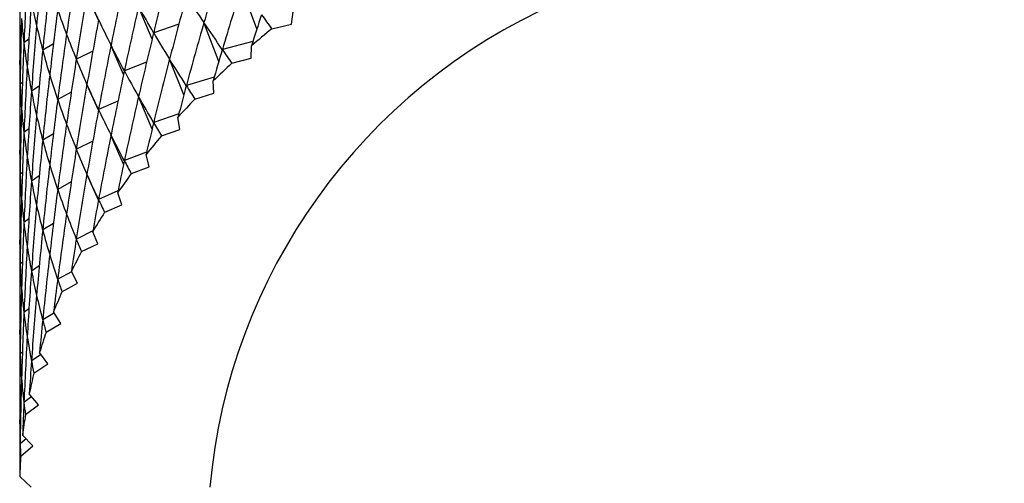
# Model space of a CAD drawing. Units: millimetres. Extents: x 3 to 2496, y 5 to 2495.
# Drawn here: x 492 to 503, y 452 to 457 of the extents above; entities that cross this region are included whole.
import ezdxf

# ---------------------------------------------------------------- set-up
doc = ezdxf.new("R2010")
doc.units = ezdxf.units.MM

msp = doc.modelspace()

# ---------------------------------------------------------------- linework, layer by layer
at = {"color": 7, "linetype": 'Continuous', "lineweight": 25}
for p, q in [((494.53, 456.905), (494.362, 457.361)), ((492.801, 456.999), (492.676, 457.28)), ((493.386, 456.792), (493.239, 457.146)), ((494.908, 456.957), (494.924, 457.091)), ((493.677, 456.958), (493.404, 456.863)), ((494.115, 456.551), (493.952, 456.974)), ((494.692, 456.907), (494.908, 456.957)), ((492.043, 456.794), (491.988, 456.754)), ((494.486, 456.769), (494.153, 456.679)), ((492.31, 456.742), (492.193, 456.673)), ((492.74, 456.661), (492.56, 456.574)), ((493.075, 456.409), (492.938, 456.728)), ((494.467, 456.586), (494.471, 456.721)), ((493.733, 456.187), (493.577, 456.576)), ((494.255, 456.53), (494.467, 456.586)), ((493.327, 456.543), (493.084, 456.449)), ((494.064, 456.38), (493.76, 456.287)), ((494.06, 456.203), (494.052, 456.338)), ((491.972, 456.321), (491.947, 456.301)), ((492.156, 456.281), (492.071, 456.225)), ((492.801, 456.019), (492.676, 456.3)), ((492.505, 456.216), (492.357, 456.136)), ((493.386, 455.812), (493.239, 456.167)), ((493.854, 456.14), (494.06, 456.203)), ((493.014, 456.117), (492.803, 456.025)), ((493.677, 455.978), (493.404, 455.883)), ((493.688, 455.808), (493.668, 455.942)), ((492.043, 455.814), (491.988, 455.774)), ((493.488, 455.739), (493.688, 455.808)), ((492.31, 455.762), (492.193, 455.693)), ((493.075, 455.43), (492.938, 455.748)), ((492.74, 455.681), (492.56, 455.594)), ((493.327, 455.563), (493.084, 455.469)), ((493.353, 455.402), (493.321, 455.536)), ((493.16, 455.327), (493.353, 455.402)), ((491.972, 455.341), (491.947, 455.321)), ((492.156, 455.302), (492.071, 455.245)), ((492.801, 455.039), (492.676, 455.32)), ((492.505, 455.236), (492.357, 455.156)), ((493.014, 455.138), (492.803, 455.046)), ((493.055, 454.987), (493.011, 455.119)), ((492.869, 454.906), (493.055, 454.987)), ((492.043, 454.834), (491.988, 454.794)), ((492.31, 454.783), (492.193, 454.713)), ((492.74, 454.702), (492.56, 454.614)), ((492.795, 454.563), (492.739, 454.694)), ((492.616, 454.477), (492.795, 454.563)), ((491.972, 454.362), (491.947, 454.341)), ((492.156, 454.322), (492.071, 454.265)), ((492.507, 454.258), (492.357, 454.176)), ((492.574, 454.132), (492.506, 454.261)), ((492.403, 454.04), (492.574, 454.132)), ((492.043, 453.854), (491.988, 453.814)), ((492.32, 453.809), (492.193, 453.733)), ((492.392, 453.695), (492.312, 453.822)), ((492.23, 453.598), (492.392, 453.695)), ((491.972, 453.382), (491.947, 453.362)), ((492.175, 453.355), (492.071, 453.285)), ((492.25, 453.253), (492.159, 453.377)), ((492.097, 453.151), (492.25, 453.253)), ((492.073, 452.897), (491.988, 452.834)), ((492.149, 452.807), (492.046, 452.928)), ((492.005, 452.701), (492.149, 452.807)), ((492.087, 452.359), (491.974, 452.477)), ((492.013, 452.436), (491.947, 452.382)), ((491.954, 452.249), (492.087, 452.359)), ((492.067, 451.91), (491.943, 452.024))]:
    msp.add_line(p, q, dxfattribs=at)
for centre, radius, start, end in [((506.888, 440.09), 19.359, 58.6161, 117.9877), ((500.378, 451.342), 6.386, 113.781, 174.8988), ((501.345, 448.762), 10.516, 129.2439, 130.8139), ((500.743, 449.439), 9.611, 132.4572, 134.1243), ((500.154, 450.028), 8.778, 135.8699, 137.6409), ((499.589, 450.528), 8.023, 139.4951, 141.3755), ((499.056, 450.939), 7.35, 143.3432, 145.3367), ((498.566, 451.265), 6.761, 147.4204, 149.5282), ((498.127, 451.513), 6.257, 151.7274, 153.9468), ((497.748, 451.689), 5.839, 156.2568, 158.5809), ((497.436, 451.805), 5.506, 160.9922, 163.4092), ((497.196, 451.871), 5.257, 165.9069, 168.3995), ((497.034, 451.901), 5.092, 170.9636, 173.5098), ((496.952, 451.909), 5.01, 176.1158, 178.6898)]:
    msp.add_arc(centre, radius, start, end, dxfattribs=at)
for centre, major_axis, ratio, start_param, end_param in [((506.942, 484.979), (12.85, 38.79), 0.199488, 2.416359, 2.442483), ((506.942, 482.04), (14.578, 35.994), 0.098194, 2.354006, 2.380129), ((506.942, 484), (13.477, 38.036), 0.173155, 2.399099, 2.425223), ((506.942, 424.229), (-7.026, 42.266), 0.313559, 0.612079, 0.638203), ((506.942, 427.168), (-10.833, 40.479), 0.256307, 0.65908, 0.685204), ((506.942, 483.02), (13.998, 37.244), 0.144754, 2.38131, 2.407434), ((506.942, 426.189), (-9.855, 41.065), 0.275381, 0.644535, 0.670659), ((506.942, 423.249), (-5.762, 42.629), 0.324877, 0.600568, 0.626692), ((506.942, 485.959), (11.715, 39.84), 0.235131, 2.440974, 2.467098), ((506.942, 484.979), (12.497, 39.151), 0.211883, 2.424749, 2.450872), ((506.942, 484.979), (13.806, 29.584), 0.198227, 2.870875, 2.896999), ((506.942, 425.209), (-8.786, 41.593), 0.292309, 0.630889, 0.657013), ((506.942, 425.209), (-15, 33.635), 0.002987, 5.949599, 5.975723), ((506.942, 482.04), (14.411, 36.418), 0.11425, 2.363158, 2.389282), ((506.942, 482.04), (10.666, 27.003), 0.390592, 2.859258, 2.885381), ((506.942, 484), (13.176, 38.418), 0.186579, 2.407804, 2.433928), ((506.942, 484), (13.158, 28.752), 0.250477, 2.876491, 2.902615), ((506.942, 424.229), (-7.632, 42.058), 0.307037, 0.618134, 0.644258), ((506.942, 424.229), (-14.934, 34.535), 0.0406, 5.931792, 5.957916), ((506.942, 427.168), (-11.287, 40.166), 0.245979, 0.666682, 0.692805), ((506.942, 427.168), (-14.655, 31.357), 0.102032, 0.267307, 0.293431), ((506.942, 483.02), (13.751, 37.645), 0.159215, 2.390261, 2.416385), ((506.942, 483.02), (12.331, 27.981), 0.305243, 2.876202, 2.902326), ((506.942, 481.06), (14.717, 35.563), 0.081591, 2.344839, 2.357768), ((506.942, 481.06), (9.182, 26.516), 0.447341, 2.831709, 2.844638), ((506.942, 426.189), (-10.356, 40.779), 0.266109, 0.651696, 0.67782), ((506.942, 426.189), (-14.883, 32.268), 0.058067, 0.282321, 0.308445), ((506.942, 423.249), (-6.402, 42.456), 0.319508, 0.606227, 0.632351), ((506.942, 423.249), (-14.757, 35.417), 0.075872, 5.913579, 5.939703), ((506.942, 425.209), (-9.331, 41.336), 0.284116, 0.637599, 0.663723), ((506.942, 425.209), (-14.99, 33.181), 0.016732, 0.29882, 0.324944), ((506.942, 482.04), (14.218, 36.835), 0.129768, 2.372268, 2.398392), ((506.942, 482.04), (11.286, 27.3), 0.361911, 2.867637, 2.893761), ((506.942, 484.979), (12.119, 39.501), 0.223764, 2.432957, 2.459081), ((506.942, 484.979), (14.071, 30.017), 0.17313, 2.866397, 2.892521), ((506.942, 484), (12.85, 38.79), 0.199488, 2.416359, 2.442483), ((506.942, 484), (13.503, 29.161), 0.224017, 2.874303, 2.900427), ((506.942, 424.229), (-8.219, 41.833), 0.299952, 0.624402, 0.650526), ((506.942, 424.229), (-14.981, 34.087), 0.022092, 5.940767, 5.966891), ((506.942, 481.06), (14.578, 35.994), 0.098194, 2.354006, 2.366935), ((506.942, 481.06), (9.968, 26.74), 0.419186, 2.847478, 2.860407), ((506.942, 427.168), (-14.494, 30.905), 0.125035, 0.260556, 0.28668), ((506.942, 427.168), (-11.715, 39.84), 0.235131, 0.674495, 0.692445), ((506.942, 483.02), (13.477, 38.036), 0.173155, 2.399099, 2.425223), ((506.942, 483.02), (12.769, 28.357), 0.277573, 2.877214, 2.903337), ((506.942, 423.249), (-7.026, 42.266), 0.313559, 0.612079, 0.638203), ((506.942, 423.249), (-14.86, 34.978), 0.058522, 5.922717, 5.94884), ((506.942, 426.189), (-10.833, 40.479), 0.256307, 0.65908, 0.685204), ((506.942, 426.189), (-14.784, 31.812), 0.079714, 0.274592, 0.300716), ((506.942, 482.04), (13.998, 37.244), 0.144754, 2.38131, 2.407434), ((506.942, 482.04), (11.839, 27.628), 0.3334, 2.873136, 2.89926), ((506.942, 425.209), (-9.855, 41.065), 0.275381, 0.644535, 0.670659), ((506.942, 425.209), (-14.951, 32.725), 0.037078, 0.29042, 0.316544), ((506.942, 484.979), (11.715, 39.84), 0.235131, 2.440974, 2.467098), ((506.942, 484.979), (14.3, 30.458), 0.148732, 2.861031, 2.887154), ((506.942, 424.229), (-8.786, 41.593), 0.292309, 0.630889, 0.657013), ((506.942, 424.229), (-15, 33.635), 0.002987, 5.949599, 5.975723), ((506.942, 481.06), (14.411, 36.418), 0.11425, 2.363158, 2.376087), ((506.942, 481.06), (10.666, 27.003), 0.390592, 2.859258, 2.872187), ((506.942, 484), (12.497, 39.151), 0.211883, 2.424749, 2.450872), ((506.942, 484), (13.806, 29.584), 0.198227, 2.870875, 2.896999), ((506.942, 483.02), (13.176, 38.418), 0.186579, 2.407804, 2.433928), ((506.942, 483.02), (13.158, 28.752), 0.250477, 2.876491, 2.902615), ((506.942, 423.249), (-7.632, 42.058), 0.307037, 0.618134, 0.644258), ((506.942, 423.249), (-14.934, 34.535), 0.0406, 5.931792, 5.957916), ((506.942, 426.189), (-11.287, 40.166), 0.245979, 0.666682, 0.692805), ((506.942, 426.189), (-14.655, 31.357), 0.102032, 0.267307, 0.293431), ((506.942, 482.04), (13.751, 37.645), 0.159215, 2.390261, 2.416385), ((506.942, 482.04), (12.331, 27.981), 0.305243, 2.876202, 2.902326), ((506.942, 425.209), (-10.356, 40.779), 0.266109, 0.651696, 0.67782), ((506.942, 425.209), (-14.883, 32.268), 0.058067, 0.282321, 0.308445), ((506.942, 424.229), (-9.331, 41.336), 0.284116, 0.637599, 0.663723), ((506.942, 424.229), (-14.99, 33.181), 0.016732, 0.29882, 0.324944), ((506.942, 481.06), (14.218, 36.835), 0.129768, 2.372268, 2.385197), ((506.942, 481.06), (11.286, 27.3), 0.361911, 2.867637, 2.880567), ((506.942, 484), (12.119, 39.501), 0.223764, 2.432957, 2.459081), ((506.942, 484), (14.071, 30.017), 0.17313, 2.866397, 2.892521), ((506.942, 483.02), (12.85, 38.79), 0.199488, 2.416359, 2.442483), ((506.942, 483.02), (13.503, 29.161), 0.224017, 2.874303, 2.900427), ((506.942, 423.249), (-8.219, 41.833), 0.299952, 0.624402, 0.650526), ((506.942, 423.249), (-14.981, 34.087), 0.022092, 5.940767, 5.966891), ((506.942, 426.189), (-14.494, 30.905), 0.125035, 0.260556, 0.28668), ((506.942, 426.189), (-11.715, 39.84), 0.235131, 0.674495, 0.692445), ((506.942, 482.04), (13.477, 38.036), 0.173155, 2.399099, 2.425223), ((506.942, 482.04), (12.769, 28.357), 0.277573, 2.877214, 2.903337), ((506.942, 425.209), (-10.833, 40.479), 0.256307, 0.65908, 0.685204), ((506.942, 425.209), (-14.784, 31.812), 0.079714, 0.274592, 0.300716), ((506.942, 424.229), (-9.855, 41.065), 0.275381, 0.644535, 0.670659), ((506.942, 424.229), (-14.951, 32.725), 0.037078, 0.29042, 0.316544), ((506.942, 481.06), (13.998, 37.244), 0.144754, 2.38131, 2.39424), ((506.942, 481.06), (11.839, 27.628), 0.3334, 2.873136, 2.886065), ((506.942, 484), (11.715, 39.84), 0.235131, 2.440974, 2.467098), ((506.942, 484), (14.3, 30.458), 0.148732, 2.861031, 2.887154), ((506.942, 423.249), (-8.786, 41.593), 0.292309, 0.630889, 0.657013), ((506.942, 423.249), (-15, 33.635), 0.002987, 5.949599, 5.975723), ((506.942, 483.02), (12.497, 39.151), 0.211883, 2.424749, 2.450872), ((506.942, 483.02), (13.806, 29.584), 0.198227, 2.870875, 2.896999), ((506.942, 482.04), (13.176, 38.418), 0.186579, 2.407804, 2.433928), ((506.942, 482.04), (13.158, 28.752), 0.250477, 2.876491, 2.902615), ((506.942, 425.209), (-11.287, 40.166), 0.245979, 0.666682, 0.692805), ((506.942, 425.209), (-14.655, 31.357), 0.102032, 0.267307, 0.293431), ((506.942, 481.06), (13.751, 37.645), 0.159215, 2.390261, 2.40319), ((506.942, 481.06), (12.331, 27.981), 0.305243, 2.876202, 2.889131), ((506.942, 424.229), (-10.356, 40.779), 0.266109, 0.651696, 0.67782), ((506.942, 424.229), (-14.883, 32.268), 0.058067, 0.282321, 0.308445), ((506.942, 423.249), (-9.331, 41.336), 0.284116, 0.637599, 0.663723), ((506.942, 423.249), (-14.99, 33.181), 0.016732, 0.29882, 0.324944), ((506.942, 483.02), (12.119, 39.501), 0.223764, 2.432957, 2.459081), ((506.942, 483.02), (14.071, 30.017), 0.17313, 2.866397, 2.892521), ((506.942, 482.04), (12.85, 38.79), 0.199488, 2.416359, 2.442483), ((506.942, 482.04), (13.503, 29.161), 0.224017, 2.874303, 2.900427), ((506.942, 425.209), (-14.494, 30.905), 0.125035, 0.260556, 0.28668), ((506.942, 425.209), (-11.715, 39.84), 0.235131, 0.674495, 0.692445), ((506.942, 424.229), (-10.833, 40.479), 0.256307, 0.65908, 0.685204), ((506.942, 424.229), (-14.784, 31.812), 0.079714, 0.274592, 0.300716), ((506.942, 481.06), (13.477, 38.036), 0.173155, 2.399099, 2.412028), ((506.942, 481.06), (12.769, 28.357), 0.277573, 2.877214, 2.890143), ((506.942, 423.249), (-9.855, 41.065), 0.275381, 0.644535, 0.670659), ((506.942, 423.249), (-14.951, 32.725), 0.037078, 0.29042, 0.316544), ((506.942, 483.02), (11.715, 39.84), 0.235131, 2.440974, 2.467098), ((506.942, 483.02), (14.3, 30.458), 0.148732, 2.861031, 2.887154), ((506.942, 482.04), (12.497, 39.151), 0.211883, 2.424749, 2.450872), ((506.942, 482.04), (13.806, 29.584), 0.198227, 2.870875, 2.896999), ((506.942, 424.229), (-11.287, 40.166), 0.245979, 0.666682, 0.692805), ((506.942, 424.229), (-14.655, 31.357), 0.102032, 0.267307, 0.293431), ((506.942, 481.06), (13.176, 38.418), 0.186579, 2.407804, 2.420733), ((506.942, 481.06), (13.158, 28.752), 0.250477, 2.876491, 2.889421), ((506.942, 423.249), (-10.356, 40.779), 0.266109, 0.651696, 0.67782), ((506.942, 423.249), (-14.883, 32.268), 0.058067, 0.282321, 0.308445), ((506.942, 482.04), (12.119, 39.501), 0.223764, 2.432957, 2.459081), ((506.942, 482.04), (14.071, 30.017), 0.17313, 2.866397, 2.892521), ((506.942, 481.06), (12.85, 38.79), 0.199488, 2.416359, 2.429289), ((506.942, 481.06), (13.503, 29.161), 0.224017, 2.874303, 2.887232), ((506.942, 424.229), (-14.494, 30.905), 0.125035, 0.260556, 0.28668), ((506.942, 424.229), (-11.715, 39.84), 0.235131, 0.674495, 0.692445), ((506.942, 423.249), (-10.833, 40.479), 0.256307, 0.65908, 0.685204), ((506.942, 423.249), (-14.784, 31.812), 0.079714, 0.274592, 0.300716), ((506.942, 482.04), (11.715, 39.84), 0.235131, 2.440974, 2.467098), ((506.942, 482.04), (14.3, 30.458), 0.148732, 2.861031, 2.887154), ((506.942, 481.06), (12.497, 39.151), 0.211883, 2.424749, 2.437678), ((506.942, 481.06), (13.806, 29.584), 0.198227, 2.870875, 2.883804), ((506.942, 423.249), (-11.287, 40.166), 0.245979, 0.666682, 0.692805), ((506.942, 423.249), (-14.655, 31.357), 0.102032, 0.267307, 0.293431), ((506.942, 481.06), (12.119, 39.501), 0.223764, 2.432957, 2.445887), ((506.942, 481.06), (14.071, 30.017), 0.17313, 2.866397, 2.879326), ((506.942, 423.249), (-14.494, 30.905), 0.125035, 0.260556, 0.28668), ((506.942, 423.249), (-11.715, 39.84), 0.235131, 0.674495, 0.692445), ((506.942, 481.06), (11.715, 39.84), 0.235131, 2.440974, 2.453903), ((506.942, 481.06), (14.3, 30.458), 0.148732, 2.861031, 2.87396)]:
    msp.add_ellipse(centre, major_axis=major_axis, ratio=ratio, start_param=start_param, end_param=end_param, dxfattribs=at)

doc.saveas('drawing.dxf')
